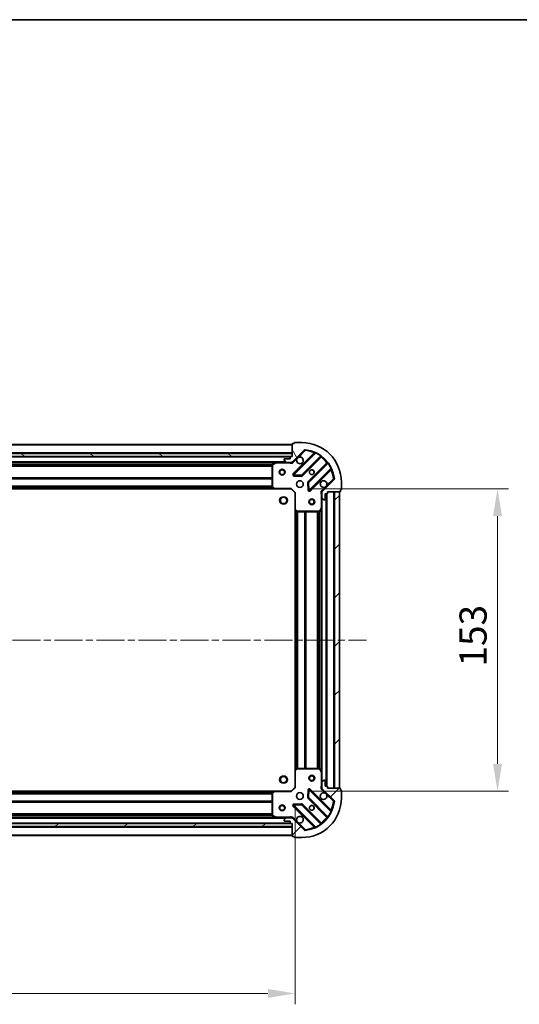
# Model space of a CAD drawing. Units: millimetres. Extents: x 0 to 9248, y 0 to 1546.
# Drawn here: x 1329 to 1582, y 1047 to 1546 of the extents above; entities that cross this region are included whole.
import ezdxf

# ---------------------------------------------------------------- set-up
doc = ezdxf.new("R2010")
doc.units = ezdxf.units.MM
doc.header["$LTSCALE"] = 2.5
doc.linetypes.add('CHAIN', pattern=[0.3543, 0.2362, -0.0295, 0.0591, -0.0295])
doc.layers.get('Defpoints').update_dxf_attribs({"lineweight": 25})
for name, color, linetype, lineweight in [('Border (ISO)', 7, 'Continuous', 35), ('Centerline (ISO)', 131, 'Continuous', 18), ('Dimension (ISO)', 7, 'Continuous', 18), ('Dimension (ISO) @ 1', 7, 'Continuous', 18), ('Hatch (ISO)', 1, 'Continuous', 18), ('Visible (ISO)', 7, 'Continuous', 35), ('Visible Narrow (ISO)', 7, 'Continuous', 25)]:
    doc.layers.add(name, color=color, linetype=linetype, lineweight=lineweight)
doc.styles.add('Note Text (TK)', font='MS PGothic.ttf')
doc.dimstyles.new('Default - Method 1b (TK)', dxfattribs={"dimscale": 2.5, "dimtxt": 2.5, "dimasz": 2.5, "dimexe": 1, "dimexo": 1.5, "dimgap": 1, "dimtad": 1, "dimrnd": 1e-08, "dimdsep": 46, "dimtxsty": 'Note Text (TK)', "dimcen": 0.09, "dimdle": 5, "dimclrd": 100, "dimclre": 100, "dimclrt": 7, "dimadec": 1, "dimazin": 1, "dimtfac": 1, "dimtmove": 0, "dimatfit": 3, "dimfxl": 1, "dimtolj": 1, "dimlwd": -1, "dimlwe": -1, "dimarcsym": 0})
pattern_1 = [(45, (907.75, -44), (-12.34785, 12.34785), [])]

# ---------------------------------------------------------------- blocks, each defined once
blk = doc.blocks.new('図面枠 tk図枠')
at = {"layer": 'Border (ISO)'}
blk.add_line((14.5, 289), (405.5, 289), dxfattribs=at)
blk = doc.blocks.new('*D84')
at = {"layer": 'Defpoints', "color": 0}
for p in [(1085.27, 1156.81), (1468.27, 1156.81), (1468.27, 1052.31)]:
    blk.add_point(p, dxfattribs=at)
at = {"layer": 'Dimension (ISO)', "color": 100}
for p, q in [((1085.27, 1148.56), (1085.27, 1046.81)), ((1468.27, 1148.56), (1468.27, 1046.81)), ((1099.02, 1052.31), (1454.52, 1052.31))]:
    blk.add_line(p, q, dxfattribs=at)
for points in [[(1099.02, 1054.6), (1099.02, 1050.02), (1085.27, 1052.31)], [(1454.52, 1054.6), (1454.52, 1050.02), (1468.27, 1052.31)]]:
    blk.add_solid(points, dxfattribs=at)
at = {"layer": 'Dimension (ISO)', "color": 7, "insert": (1262.78, 1064.68), "char_height": 13.75, "attachment_point": 4, "style": 'Note Text (TK)'}
blk.add_mtext('\\A1;383', dxfattribs=at)
blk = doc.blocks.new('*D85')
at = {"layer": 'Defpoints', "color": 0}
for p in [(1466.27, 1307.81), (1466.27, 1154.81), (1570.77, 1154.81)]:
    blk.add_point(p, dxfattribs=at)
at = {"layer": 'Dimension (ISO)', "color": 100}
for p, q in [((1474.52, 1307.81), (1576.27, 1307.81)), ((1570.77, 1294.06), (1570.77, 1168.56)), ((1474.52, 1154.81), (1576.27, 1154.81))]:
    blk.add_line(p, q, dxfattribs=at)
for points in [[(1568.48, 1294.06), (1573.06, 1294.06), (1570.77, 1307.81)], [(1568.48, 1168.56), (1573.06, 1168.56), (1570.77, 1154.81)]]:
    blk.add_solid(points, dxfattribs=at)
at = {"layer": 'Dimension (ISO)', "color": 7, "insert": (1558.39, 1217.87), "char_height": 13.75, "attachment_point": 4, "rotation": 90, "style": 'Note Text (TK)'}
blk.add_mtext('\\A1;153', dxfattribs=at)

msp = doc.modelspace()

# ---------------------------------------------------------------- hatches: boundary and pattern name
at = {"layer": 'Hatch (ISO)'}
h = msp.add_hatch(dxfattribs=at)
h.set_pattern_fill('ANSI31', color=256, scale=139.7, angle=75.000175, style=0)
h.set_pattern_definition([(120.0002, (907.75, -44), (-15.12294, -8.7313), [])])
edge = h.paths.add_edge_path()
edge.add_line((1466.7671, 1324.3087), (1466.0671, 1324.3087))
edge.add_ellipse((1466.0671, 1324.0087), major_axis=(-0.3, 0), ratio=1, start_angle=270, end_angle=360)
edge.add_line((1465.7671, 1324.0087), (1465.7671, 1323.0087))
edge.add_line((1465.7671, 1323.0087), (1463.0671, 1323.0087))
edge.add_ellipse((1463.0671, 1322.7087), major_axis=(-0.3, 0), ratio=1, start_angle=270, end_angle=360)
edge.add_line((1462.7671, 1322.7087), (1462.7671, 1322.5158))
edge.add_ellipse((1463.2671, 1322.5158), major_axis=(0, -0.5), ratio=1, start_angle=270, end_angle=315)
edge.add_line((1462.9135, 1322.1622), (1463.6206, 1321.4551))
edge.add_ellipse((1463.9742, 1321.8087), major_axis=(0.3536, -0.3536), ratio=1, start_angle=270, end_angle=315)
edge.add_line((1463.9742, 1321.3087), (1466.3528, 1321.3087))
edge.add_ellipse((1466.3528, 1322.3087), major_axis=(1, 0), ratio=1, start_angle=270, end_angle=315)
edge.add_line((1467.06, 1321.6016), (1473.0379, 1327.5796))
edge.add_ellipse((1473.3915, 1327.226), major_axis=(0.3536, 0.3536), ratio=1, start_angle=39.172893, end_angle=90, ccw=False)
edge.add_ellipse((1471.7671, 1311.3087), major_axis=(16.4147, -1.6752), ratio=1, start_angle=11.654213, end_angle=90, ccw=False)
edge.add_ellipse((1487.6844, 1312.9331), major_axis=(0.0508, -0.4974), ratio=1, start_angle=39.172893, end_angle=90, ccw=False)
edge.add_line((1488.0379, 1312.5796), (1482.06, 1306.6016))
edge.add_ellipse((1482.7671, 1305.8945), major_axis=(-0.7071, -0.7071), ratio=1, start_angle=270, end_angle=315)
edge.add_line((1481.7671, 1305.8945), (1481.7671, 1303.5158))
edge.add_ellipse((1482.2671, 1303.5158), major_axis=(0, -0.5), ratio=1, start_angle=270, end_angle=315)
edge.add_line((1481.9135, 1303.1622), (1482.6206, 1302.4551))
edge.add_ellipse((1482.9742, 1302.8087), major_axis=(0.3536, -0.3536), ratio=1, start_angle=270, end_angle=315)
edge.add_line((1482.9742, 1302.3087), (1483.1671, 1302.3087))
edge.add_ellipse((1483.1671, 1302.6087), major_axis=(0.3, 0), ratio=1, start_angle=270, end_angle=360)
edge.add_line((1483.4671, 1302.6087), (1483.4671, 1305.3087))
edge.add_line((1483.4671, 1305.3087), (1484.4671, 1305.3087))
edge.add_ellipse((1484.4671, 1305.6087), major_axis=(0.3, 0), ratio=1, start_angle=270, end_angle=360)
edge.add_line((1484.7671, 1305.6087), (1484.7671, 1306.3087))
edge.add_line((1484.7671, 1306.3087), (1490.9671, 1306.3087))
edge.add_ellipse((1490.9671, 1306.6087), major_axis=(0.3, 0), ratio=1, start_angle=270, end_angle=360)
edge.add_line((1491.2671, 1306.6087), (1491.2671, 1307.3087))
edge.add_line((1491.2671, 1307.3087), (1491.4671, 1307.3087))
edge.add_ellipse((1491.4671, 1307.6087), major_axis=(0.3, 0), ratio=1, start_angle=270, end_angle=360)
edge.add_line((1491.7671, 1307.6087), (1491.7671, 1311.3087))
edge.add_ellipse((1471.7671, 1311.3087), major_axis=(0, 20), ratio=1, start_angle=270, end_angle=360)
edge.add_line((1471.7671, 1331.3087), (1468.0671, 1331.3087))
edge.add_ellipse((1468.0671, 1331.0087), major_axis=(-0.3, 0), ratio=1, start_angle=270, end_angle=360)
edge.add_line((1467.7671, 1331.0087), (1467.7671, 1330.8087))
edge.add_line((1467.7671, 1330.8087), (1467.0671, 1330.8087))
edge.add_ellipse((1467.0671, 1330.5087), major_axis=(-0.3, 0), ratio=1, start_angle=270, end_angle=360)
edge.add_line((1466.7671, 1330.5087), (1466.7671, 1324.3087))
h = msp.add_hatch(dxfattribs=at)
h.set_pattern_fill('ANSI31', color=256, scale=139.7, angle=105.000246, style=0)
h.set_pattern_definition([(150.0002, (907.75, -44), (-8.73119, -15.123), [])])
h.paths.add_polyline_path([(1466.7671, 1324.3087), (1466.7671, 1325.8087), (1086.7671, 1325.8087), (1086.7671, 1324.3087)])
h = msp.add_hatch(dxfattribs=at)
h.set_pattern_fill('ANSI31', color=256, scale=139.7, style=0)
h.set_pattern_definition(pattern_1)
h.paths.add_polyline_path([(1490.7671, 1156.3087), (1490.7671, 1306.3087), (1488.2671, 1306.3087), (1488.2671, 1156.3087)])
h = msp.add_hatch(dxfattribs=at)
h.set_pattern_fill('ANSI31', color=256, scale=139.7, style=0)
h.set_pattern_definition(pattern_1)
edge = h.paths.add_edge_path()
edge.add_line((1484.7671, 1156.3087), (1484.7671, 1157.0087))
edge.add_ellipse((1484.4671, 1157.0087), major_axis=(0, 0.3), ratio=1, start_angle=270, end_angle=360)
edge.add_line((1484.4671, 1157.3087), (1483.4671, 1157.3087))
edge.add_line((1483.4671, 1157.3087), (1483.4671, 1160.0087))
edge.add_ellipse((1483.1671, 1160.0087), major_axis=(0, 0.3), ratio=1, start_angle=270, end_angle=360)
edge.add_line((1483.1671, 1160.3087), (1482.9742, 1160.3087))
edge.add_ellipse((1482.9742, 1159.8087), major_axis=(-0.5, 0), ratio=1, start_angle=270, end_angle=315)
edge.add_line((1482.6206, 1160.1622), (1481.9135, 1159.4551))
edge.add_ellipse((1482.2671, 1159.1016), major_axis=(-0.3536, -0.3536), ratio=1, start_angle=270, end_angle=315)
edge.add_line((1481.7671, 1159.1016), (1481.7671, 1156.7229))
edge.add_ellipse((1482.7671, 1156.7229), major_axis=(0, -1), ratio=1, start_angle=270, end_angle=315)
edge.add_line((1482.06, 1156.0158), (1488.0379, 1150.0378))
edge.add_ellipse((1487.6844, 1149.6843), major_axis=(0.3536, -0.3536), ratio=1, start_angle=39.172893, end_angle=90, ccw=False)
edge.add_ellipse((1471.7671, 1151.3087), major_axis=(-1.6752, -16.4147), ratio=1, start_angle=11.654213, end_angle=90, ccw=False)
edge.add_ellipse((1473.3915, 1135.3914), major_axis=(-0.4974, -0.0508), ratio=1, start_angle=39.172893, end_angle=90, ccw=False)
edge.add_line((1473.0379, 1135.0378), (1467.06, 1141.0158))
edge.add_ellipse((1466.3528, 1140.3087), major_axis=(-0.7071, 0.7071), ratio=1, start_angle=270, end_angle=315)
edge.add_line((1466.3528, 1141.3087), (1463.9742, 1141.3087))
edge.add_ellipse((1463.9742, 1140.8087), major_axis=(-0.5, 0), ratio=1, start_angle=270, end_angle=315)
edge.add_line((1463.6206, 1141.1622), (1462.9135, 1140.4551))
edge.add_ellipse((1463.2671, 1140.1016), major_axis=(-0.3536, -0.3536), ratio=1, start_angle=270, end_angle=315)
edge.add_line((1462.7671, 1140.1016), (1462.7671, 1139.9087))
edge.add_ellipse((1463.0671, 1139.9087), major_axis=(0, -0.3), ratio=1, start_angle=270, end_angle=360)
edge.add_line((1463.0671, 1139.6087), (1465.7671, 1139.6087))
edge.add_line((1465.7671, 1139.6087), (1465.7671, 1138.6087))
edge.add_ellipse((1466.0671, 1138.6087), major_axis=(0, -0.3), ratio=1, start_angle=270, end_angle=360)
edge.add_line((1466.0671, 1138.3087), (1466.7671, 1138.3087))
edge.add_line((1466.7671, 1138.3087), (1466.7671, 1132.1087))
edge.add_ellipse((1467.0671, 1132.1087), major_axis=(0, -0.3), ratio=1, start_angle=270, end_angle=360)
edge.add_line((1467.0671, 1131.8087), (1467.7671, 1131.8087))
edge.add_line((1467.7671, 1131.8087), (1467.7671, 1131.6087))
edge.add_ellipse((1468.0671, 1131.6087), major_axis=(0, -0.3), ratio=1, start_angle=270, end_angle=360)
edge.add_line((1468.0671, 1131.3087), (1471.7671, 1131.3087))
edge.add_ellipse((1471.7671, 1151.3087), major_axis=(20, 0), ratio=1, start_angle=270, end_angle=360)
edge.add_line((1491.7671, 1151.3087), (1491.7671, 1155.0087))
edge.add_ellipse((1491.4671, 1155.0087), major_axis=(0, 0.3), ratio=1, start_angle=270, end_angle=360)
edge.add_line((1491.4671, 1155.3087), (1491.2671, 1155.3087))
edge.add_line((1491.2671, 1155.3087), (1491.2671, 1156.0087))
edge.add_ellipse((1490.9671, 1156.0087), major_axis=(0, 0.3), ratio=1, start_angle=270, end_angle=360)
edge.add_line((1490.9671, 1156.3087), (1484.7671, 1156.3087))
h = msp.add_hatch(dxfattribs=at)
h.set_pattern_fill('ANSI31', color=256, scale=139.7, angle=-14.999978, style=0)
h.set_pattern_definition([(30, (907.75, -44), (-8.73126, 15.12297), [])])
h.paths.add_polyline_path([(1466.7671, 1136.8087), (1466.7671, 1138.3087), (1086.7671, 1138.3087), (1086.7671, 1136.8087)])

# ---------------------------------------------------------------- linework, layer by layer
at = {"layer": 'Centerline (ISO)', "linetype": 'CHAIN', "ltscale": 23.990969}
msp.add_line((1049.0171, 1231.3087), (1504.5171, 1231.3087), dxfattribs=at)
at = {"layer": 'Visible (ISO)'}
for p, q in [((1466.7671, 1330.3087), (1086.7671, 1330.3087)), ((1466.7671, 1330.5087), (1466.7671, 1324.3087)), ((1467.06, 1321.6016), (1473.0379, 1327.5796)), ((1467.7671, 1330.8087), (1467.0671, 1330.8087)), ((1467.7671, 1331.0087), (1467.7671, 1330.8087)), ((1471.7671, 1331.3087), (1468.0671, 1331.3087)), ((1466.7671, 1325.8087), (1086.7671, 1325.8087)), ((1086.7671, 1324.3087), (1466.7671, 1324.3087)), ((1465.8435, 1324.2087), (1087.6907, 1324.2087)), ((1462.7671, 1322.7087), (1462.7671, 1322.5158)), ((1462.9135, 1322.1622), (1463.6206, 1321.4551)), ((1465.7671, 1323.0087), (1463.0671, 1323.0087)), ((1465.7671, 1324.0087), (1465.7671, 1323.0087)), ((1466.7671, 1324.3087), (1466.0671, 1324.3087)), ((1466.7671, 1324.3087), (1466.7671, 1325.8087)), ((1478.2796, 1326.0212), (1467.4562, 1315.1979)), ((1471.8101, 1314.602), (1481.5096, 1324.3015)), ((1458.8379, 1321.3087), (1094.6962, 1321.3087)), ((1456.7671, 1320.1233), (1456.7671, 1308.9269)), ((1458.7037, 1321.277), (1456.9329, 1320.3916)), ((1463.9742, 1321.3087), (1458.8379, 1321.3087)), ((1463.9742, 1321.3087), (1466.3528, 1321.3087)), ((1466.7671, 1321.3087), (1466.3528, 1321.3087)), ((1466.7671, 1321.3985), (1466.7671, 1320.9584)), ((1484.7598, 1321.0512), (1475.0604, 1311.3518)), ((1475.6562, 1306.9979), (1486.4796, 1317.8212)), ((1467.6553, 1314.686), (1471.5849, 1314.5144)), ((1488.0379, 1312.5796), (1482.06, 1306.6016)), ((1457.8305, 1307.8087), (1095.7037, 1307.8087)), ((1456.8477, 1308.7222), (1457.6111, 1307.904)), ((1457.8305, 1307.8087), (1466.2671, 1307.8087)), ((1466.2671, 1307.8087), (1466.3913, 1308.1087)), ((1466.2671, 1307.8087), (1468.2671, 1305.8087)), ((1474.9728, 1311.1266), (1475.1444, 1307.1969)), ((1491.2671, 1306.6087), (1491.2671, 1307.3087)), ((1491.2671, 1307.3087), (1491.4671, 1307.3087)), ((1491.7671, 1307.6087), (1491.7671, 1311.3087)), ((1468.5671, 1305.9329), (1468.2671, 1305.8087)), ((1468.2671, 1305.8087), (1468.2671, 1297.3721)), ((1481.8569, 1306.3087), (1481.4168, 1306.3087)), ((1481.7671, 1305.8945), (1481.7671, 1306.3087)), ((1481.7671, 1305.8945), (1481.7671, 1303.5158)), ((1481.7671, 1298.3795), (1481.7671, 1303.5158)), ((1481.9135, 1303.1622), (1482.6206, 1302.4551)), ((1482.9742, 1302.3087), (1483.1671, 1302.3087)), ((1483.4671, 1302.6087), (1483.4671, 1305.3087)), ((1483.4671, 1305.3087), (1484.4671, 1305.3087)), ((1484.2671, 1157.3087), (1484.2671, 1305.3087)), ((1484.7671, 1305.6087), (1484.7671, 1306.3087)), ((1484.7671, 1306.3087), (1490.9671, 1306.3087)), ((1490.7671, 1306.3087), (1488.2671, 1306.3087)), ((1488.2671, 1306.3087), (1488.2671, 1156.3087)), ((1490.7671, 1156.3087), (1490.7671, 1306.3087)), ((1468.2671, 1165.2453), (1468.2671, 1297.3721)), ((1468.3624, 1297.1527), (1469.1806, 1296.3893)), ((1480.85, 1296.4745), (1481.7354, 1298.2453)), ((1481.7671, 1164.2379), (1481.7671, 1298.3795)), ((1469.3853, 1296.3087), (1480.5816, 1296.3087)), ((1468.2671, 1165.2453), (1468.2671, 1156.8087)), ((1469.1806, 1166.228), (1468.3624, 1165.4646)), ((1480.5816, 1166.3087), (1469.3853, 1166.3087)), ((1481.7354, 1164.372), (1480.85, 1166.1428)), ((1481.7671, 1159.1016), (1481.7671, 1164.2379)), ((1481.7671, 1159.1016), (1481.7671, 1156.7229)), ((1482.6206, 1160.1622), (1481.9135, 1159.4551)), ((1483.1671, 1160.3087), (1482.9742, 1160.3087)), ((1483.4671, 1157.3087), (1483.4671, 1160.0087)), ((1484.4671, 1157.3087), (1483.4671, 1157.3087)), ((1484.7671, 1156.3087), (1484.7671, 1157.0087)), ((1095.7037, 1154.8087), (1457.8305, 1154.8087)), ((1456.7671, 1153.6905), (1456.7671, 1142.4941)), ((1457.6111, 1154.7133), (1456.8477, 1153.8951)), ((1466.2671, 1154.8087), (1457.8305, 1154.8087)), ((1468.2671, 1156.8087), (1466.2671, 1154.8087)), ((1466.3913, 1154.5087), (1466.2671, 1154.8087)), ((1468.2671, 1156.8087), (1468.5671, 1156.6844)), ((1475.1444, 1155.4205), (1474.9728, 1151.4908)), ((1486.4796, 1144.7962), (1475.6562, 1155.6195)), ((1481.8569, 1156.3087), (1481.4168, 1156.3087)), ((1481.7671, 1156.3087), (1481.7671, 1156.7229)), ((1482.06, 1156.0158), (1488.0379, 1150.0378)), ((1490.9671, 1156.3087), (1484.7671, 1156.3087)), ((1488.2671, 1156.3087), (1490.7671, 1156.3087)), ((1491.2671, 1155.3087), (1491.2671, 1156.0087)), ((1491.4671, 1155.3087), (1491.2671, 1155.3087)), ((1491.7671, 1151.3087), (1491.7671, 1155.0087)), ((1467.4562, 1147.4195), (1478.2796, 1136.5962)), ((1471.5849, 1148.1029), (1467.6553, 1147.9314)), ((1481.5096, 1138.3159), (1471.8101, 1148.0153)), ((1475.0604, 1151.2656), (1484.7598, 1141.5662)), ((1456.9329, 1142.2258), (1458.7037, 1141.3404)), ((1466.7671, 1138.3087), (1086.7671, 1138.3087)), ((1087.6907, 1138.4087), (1465.8435, 1138.4087)), ((1094.6962, 1141.3087), (1458.8379, 1141.3087)), ((1458.8379, 1141.3087), (1463.9742, 1141.3087)), ((1462.7671, 1140.1016), (1462.7671, 1139.9087)), ((1463.6206, 1141.1622), (1462.9135, 1140.4551)), ((1463.0671, 1139.6087), (1465.7671, 1139.6087)), ((1466.3528, 1141.3087), (1463.9742, 1141.3087)), ((1465.7671, 1139.6087), (1465.7671, 1138.6087)), ((1466.0671, 1138.3087), (1466.7671, 1138.3087)), ((1466.3528, 1141.3087), (1466.7671, 1141.3087)), ((1466.7671, 1141.2189), (1466.7671, 1141.6589)), ((1466.7671, 1138.3087), (1466.7671, 1132.1087)), ((1466.7671, 1136.8087), (1466.7671, 1138.3087)), ((1473.0379, 1135.0378), (1467.06, 1141.0158)), ((1086.7671, 1136.8087), (1466.7671, 1136.8087)), ((1086.7671, 1132.3087), (1466.7671, 1132.3087)), ((1467.0671, 1131.8087), (1467.7671, 1131.8087)), ((1467.7671, 1131.8087), (1467.7671, 1131.6087)), ((1468.0671, 1131.3087), (1471.7671, 1131.3087))]:
    msp.add_line(p, q, dxfattribs=at)
for centre, radius in [((1461.7671, 1316.3087), 1.5), ((1461.7671, 1316.3087), 1.1933), ((1476.7671, 1316.3087), 1.2295), ((1476.7671, 1316.3087), 1.2), ((1470.7671, 1310.3087), 1.7), ((1462.4671, 1302.0087), 1.621), ((1476.7671, 1301.3087), 1.5), ((1476.7671, 1301.3087), 1.1933), ((1462.4671, 1160.6087), 1.621), ((1476.7671, 1161.3087), 1.5), ((1476.7671, 1161.3087), 1.1933), ((1470.7671, 1152.3087), 1.7), ((1461.7671, 1146.3087), 1.5), ((1461.7671, 1146.3087), 1.1933), ((1476.7671, 1146.3087), 1.2295), ((1476.7671, 1146.3087), 1.2)]:
    msp.add_circle(centre, radius, dxfattribs=at)
for centre, radius, start, end in [((1467.0671, 1330.5087), 0.3, 90, 180), ((1468.0671, 1331.0087), 0.3, 90, 180), ((1471.7671, 1311.3087), 20, 0, 90), ((1473.3915, 1327.226), 0.5, 84.172893, 135), ((1471.7671, 1311.3087), 16.5, 5.827107, 84.172893), ((1463.0671, 1322.7087), 0.3, 90, 180), ((1463.2671, 1322.5158), 0.5, 180, 225), ((1466.0671, 1324.0087), 0.3, 90, 180), ((1466.3528, 1322.3087), 1, 270, 315), ((1470.7671, 1322.3087), 1.7, 152.499829, 117.500171), ((1478.0674, 1326.2333), 0.3, 315, 67.113142), ((1481.7217, 1324.0893), 0.3, 52.0855, 135), ((1457.0671, 1320.1233), 0.3, 116.565051, 180), ((1458.8379, 1321.0087), 0.3, 90, 116.565051), ((1463.9742, 1321.8087), 0.5, 225, 270), ((1484.5477, 1321.2633), 0.3, 315, 37.9145), ((1486.6917, 1317.6091), 0.3, 22.886858, 135), ((1467.6684, 1314.9857), 0.3, 135, 267.5), ((1471.598, 1314.8142), 0.3, 267.5, 315), ((1482.7671, 1310.3087), 1.7, 332.499829, 297.500171), ((1487.6844, 1312.9331), 0.5, 315, 5.827107), ((1457.0671, 1308.9269), 0.3, 180, 223.014857), ((1457.8305, 1308.1087), 0.3, 223.014857, 270), ((1475.2725, 1311.1396), 0.3, 135, 182.5), ((1475.4441, 1307.21), 0.3, 182.5, 315), ((1482.7671, 1305.8945), 1, 135, 180), ((1490.9671, 1306.6087), 0.3, 270, 0), ((1491.4671, 1307.6087), 0.3, 270, 0), ((1482.2671, 1303.5158), 0.5, 180, 225), ((1482.9742, 1302.8087), 0.5, 225, 270), ((1483.1671, 1302.6087), 0.3, 270, 0), ((1484.4671, 1305.6087), 0.3, 270, 0), ((1468.5671, 1297.3721), 0.3, 180, 226.985143), ((1481.4671, 1298.3795), 0.3, 333.434949, 0), ((1469.3853, 1296.6087), 0.3, 226.985143, 270), ((1480.5816, 1296.6087), 0.3, 270, 333.434949), ((1468.5671, 1165.2453), 0.3, 133.014857, 180), ((1469.3853, 1166.0087), 0.3, 90, 133.014857), ((1480.5816, 1166.0087), 0.3, 26.565051, 90), ((1481.4671, 1164.2379), 0.3, 0, 26.565051), ((1482.2671, 1159.1016), 0.5, 135, 180), ((1482.9742, 1159.8087), 0.5, 90, 135), ((1483.1671, 1160.0087), 0.3, 0, 90), ((1484.4671, 1157.0087), 0.3, 0, 90), ((1457.0671, 1153.6905), 0.3, 136.985143, 180), ((1457.8305, 1154.5087), 0.3, 90, 136.985143), ((1475.4441, 1155.4074), 0.3, 45, 177.5), ((1482.7671, 1152.3087), 1.7, 62.499829, 27.500171), ((1482.7671, 1156.7229), 1, 180, 225), ((1490.9671, 1156.0087), 0.3, 0, 90), ((1491.4671, 1155.0087), 0.3, 0, 90), ((1467.6684, 1147.6316), 0.3, 92.5, 225), ((1471.598, 1147.8032), 0.3, 45, 92.5), ((1471.7671, 1151.3087), 20, 270, 0), ((1471.7671, 1151.3087), 16.5, 275.827107, 354.172893), ((1475.2725, 1151.4777), 0.3, 177.5, 225), ((1487.6844, 1149.6843), 0.5, 354.172893, 45), ((1457.0671, 1142.4941), 0.3, 180, 243.434949), ((1470.7671, 1140.3087), 1.7, 242.499829, 207.500171), ((1486.6917, 1145.0083), 0.3, 225, 337.113142), ((1458.8379, 1141.6087), 0.3, 243.434949, 270), ((1463.2671, 1140.1016), 0.5, 135, 180), ((1463.0671, 1139.9087), 0.3, 180, 270), ((1463.9742, 1140.8087), 0.5, 90, 135), ((1466.0671, 1138.6087), 0.3, 180, 270), ((1466.3528, 1140.3087), 1, 45, 90), ((1481.7217, 1138.528), 0.3, 225, 307.9145), ((1484.5477, 1141.354), 0.3, 322.0855, 45), ((1467.0671, 1132.1087), 0.3, 180, 270), ((1473.3915, 1135.3914), 0.5, 225, 275.827107), ((1478.0674, 1136.384), 0.3, 292.886858, 45), ((1468.0671, 1131.6087), 0.3, 180, 270)]:
    msp.add_arc(centre, radius, start, end, dxfattribs=at)
for points in [[(1469.2591, 1323.0937), (1469.3401, 1323.2482), (1469.4461, 1323.3919), (1469.6838, 1323.6296), (1469.8276, 1323.7356), (1469.9821, 1323.8166)], [(1484.275, 1309.5237), (1484.194, 1309.3692), (1484.088, 1309.2254), (1483.8503, 1308.9878), (1483.7065, 1308.8818), (1483.552, 1308.8008)], [(1483.552, 1153.8166), (1483.7065, 1153.7356), (1483.8503, 1153.6296), (1484.088, 1153.3919), (1484.194, 1153.2482), (1484.275, 1153.0937)], [(1469.9821, 1138.8008), (1469.8276, 1138.8818), (1469.6838, 1138.9878), (1469.4461, 1139.2254), (1469.3401, 1139.3692), (1469.2591, 1139.5237)]]:
    msp.add_open_spline(points, degree=3, knots=[0.278912594, 0.278912594, 0.278912594, 0.278912594, 0.329334696, 0.329334696, 0.379756799, 0.379756799, 0.379756799, 0.379756799], dxfattribs=at)
at = {"layer": 'Visible Narrow (ISO)'}
for p, q in [((1466.7671, 1330.0087), (1086.7671, 1330.0087)), ((1469.9821, 1323.8166), (1473.3915, 1327.226)), ((1473.0379, 1327.5796), (1473.3915, 1327.226)), ((1473.3915, 1327.226), (1473.4423, 1327.7234)), ((1466.7671, 1326.1087), (1086.7671, 1326.1087)), ((1465.7671, 1323.9087), (1087.7671, 1323.9087)), ((1463.4671, 1321.6087), (1090.0671, 1321.6087)), ((1467.4135, 1321.248), (1467.06, 1321.6016)), ((1477.9146, 1326.0805), (1467.2441, 1315.41)), ((1467.4135, 1321.248), (1469.2591, 1323.0937)), ((1467.6684, 1314.9857), (1478.6544, 1325.9717)), ((1481.2366, 1324.4528), (1471.598, 1314.8142)), ((1472.0223, 1314.3899), (1481.5792, 1323.9468)), ((1478.1268, 1325.8684), (1477.9146, 1326.0805)), ((1478.7819, 1326.2433), (1478.6544, 1325.9717)), ((1481.2366, 1324.4528), (1481.412, 1324.6962)), ((1481.3671, 1324.1589), (1481.5792, 1323.9468)), ((1458.1671, 1321.0087), (1095.3671, 1321.0087)), ((1456.7731, 1320.1829), (1096.7611, 1320.1829)), ((1456.7671, 1319.9708), (1096.7671, 1319.9708)), ((1456.7671, 1319.3466), (1096.7671, 1319.3466)), ((1456.7671, 1319.1344), (1096.7671, 1319.1344)), ((1457.0671, 1320.1233), (1456.7671, 1320.1233)), ((1456.9329, 1320.3916), (1457.0671, 1320.1233)), ((1457.0671, 1320.1233), (1458.8379, 1321.0087)), ((1457.0671, 1308.9269), (1457.0671, 1320.1233)), ((1458.8379, 1321.0087), (1458.7037, 1321.277)), ((1458.8379, 1321.3087), (1458.8379, 1321.0087)), ((1458.8379, 1321.0087), (1465.6045, 1321.0087)), ((1465.6045, 1321.3087), (1465.6045, 1321.0087)), ((1484.4052, 1321.1208), (1474.8483, 1311.5639)), ((1475.2725, 1311.1396), (1484.9111, 1320.7783)), ((1486.4301, 1318.196), (1475.4441, 1307.21)), ((1475.8684, 1306.7857), (1486.5389, 1317.4563)), ((1484.6173, 1320.9087), (1484.4052, 1321.1208)), ((1485.1546, 1320.9536), (1484.9111, 1320.7783)), ((1486.3268, 1317.6684), (1486.5389, 1317.4563)), ((1486.4301, 1318.196), (1486.7016, 1318.3235)), ((1456.7671, 1313.4829), (1096.7671, 1313.4829)), ((1456.7671, 1313.2708), (1096.7671, 1313.2708)), ((1456.7671, 1312.9466), (1096.7671, 1312.9466)), ((1456.7671, 1312.7344), (1096.7671, 1312.7344)), ((1467.2441, 1315.41), (1467.4562, 1315.1979)), ((1467.4562, 1315.1979), (1467.6684, 1314.9857)), ((1467.6553, 1314.686), (1467.6422, 1314.3863)), ((1467.6422, 1314.3863), (1471.5718, 1314.2147)), ((1467.6684, 1314.9857), (1467.6553, 1314.686)), ((1471.598, 1314.8142), (1467.6684, 1314.9857)), ((1471.5718, 1314.2147), (1471.5849, 1314.5144)), ((1471.5849, 1314.5144), (1471.598, 1314.8142)), ((1471.598, 1314.8142), (1471.8101, 1314.602)), ((1471.8101, 1314.602), (1472.0223, 1314.3899)), ((1474.8483, 1311.5639), (1475.0604, 1311.3518)), ((1487.6844, 1312.9331), (1484.275, 1309.5237)), ((1488.1818, 1312.9839), (1487.6844, 1312.9331)), ((1487.6844, 1312.9331), (1488.0379, 1312.5796)), ((1457.4202, 1308.1087), (1096.114, 1308.1087)), ((1457.0696, 1308.4844), (1096.4645, 1308.4844)), ((1456.8717, 1308.6966), (1096.6624, 1308.6966)), ((1456.7671, 1309.2329), (1096.7671, 1309.2329)), ((1456.7671, 1309.0208), (1096.7671, 1309.0208)), ((1456.7671, 1308.9269), (1457.0671, 1308.9269)), ((1457.0671, 1308.9269), (1456.8477, 1308.7222)), ((1457.8305, 1308.1087), (1457.0671, 1308.9269)), ((1457.6111, 1307.904), (1457.8305, 1308.1087)), ((1466.3913, 1308.1087), (1457.8305, 1308.1087)), ((1457.8305, 1308.1087), (1457.8305, 1307.8087)), ((1466.3913, 1308.1087), (1468.5671, 1305.9329)), ((1474.9728, 1311.1266), (1474.6731, 1311.1135)), ((1474.6731, 1311.1135), (1474.8447, 1307.1838)), ((1474.8447, 1307.1838), (1475.1444, 1307.1969)), ((1475.2725, 1311.1396), (1474.9728, 1311.1266)), ((1475.0604, 1311.3518), (1475.2725, 1311.1396)), ((1475.1444, 1307.1969), (1475.4441, 1307.21)), ((1475.4441, 1307.21), (1475.2725, 1311.1396)), ((1475.4441, 1307.21), (1475.6562, 1306.9979)), ((1475.6562, 1306.9979), (1475.8684, 1306.7857)), ((1483.552, 1308.8008), (1481.7064, 1306.9551)), ((1481.7064, 1306.9551), (1482.06, 1306.6016)), ((1468.5671, 1297.3721), (1468.5671, 1305.9329)), ((1481.4671, 1305.1461), (1481.4671, 1298.3795)), ((1481.7671, 1305.1461), (1481.4671, 1305.1461)), ((1482.0671, 1159.6087), (1482.0671, 1303.0087)), ((1483.9671, 1157.3087), (1483.9671, 1305.3087)), ((1484.5671, 1157.2915), (1484.5671, 1305.3258)), ((1487.9671, 1156.3087), (1487.9671, 1306.3087)), ((1468.2671, 1297.3721), (1468.5671, 1297.3721)), ((1468.5671, 1297.3721), (1468.3624, 1297.1527)), ((1469.3853, 1296.6087), (1468.5671, 1297.3721)), ((1468.5671, 1165.6556), (1468.5671, 1296.9618)), ((1468.9428, 1166.0061), (1468.9428, 1296.6112)), ((1469.1806, 1296.3893), (1469.3853, 1296.6087)), ((1480.5816, 1296.6087), (1469.3853, 1296.6087)), ((1469.3853, 1296.6087), (1469.3853, 1296.3087)), ((1481.4671, 1298.3795), (1480.5816, 1296.6087)), ((1480.5816, 1296.6087), (1480.85, 1296.4745)), ((1480.5816, 1296.3087), (1480.5816, 1296.6087)), ((1481.7354, 1298.2453), (1481.4671, 1298.3795)), ((1481.4671, 1298.3795), (1481.7671, 1298.3795)), ((1481.4671, 1164.9087), (1481.4671, 1297.7087)), ((1469.1549, 1166.2041), (1469.1549, 1296.4133)), ((1469.4792, 1166.3087), (1469.4792, 1296.3087)), ((1469.6913, 1166.3087), (1469.6913, 1296.3087)), ((1473.1928, 1166.3087), (1473.1928, 1296.3087)), ((1473.4049, 1166.3087), (1473.4049, 1296.3087)), ((1473.7292, 1166.3087), (1473.7292, 1296.3087)), ((1473.9413, 1166.3087), (1473.9413, 1296.3087)), ((1479.5928, 1166.3087), (1479.5928, 1296.3087)), ((1479.8049, 1166.3087), (1479.8049, 1296.3087)), ((1480.4292, 1166.3087), (1480.4292, 1296.3087)), ((1480.6413, 1166.3027), (1480.6413, 1296.3147)), ((1468.5671, 1165.2453), (1468.2671, 1165.2453)), ((1468.3624, 1165.4646), (1468.5671, 1165.2453)), ((1468.5671, 1165.2453), (1469.3853, 1166.0087)), ((1468.5671, 1156.6844), (1468.5671, 1165.2453)), ((1469.3853, 1166.0087), (1469.1806, 1166.228)), ((1469.3853, 1166.3087), (1469.3853, 1166.0087)), ((1469.3853, 1166.0087), (1480.5816, 1166.0087)), ((1480.5816, 1166.0087), (1480.5816, 1166.3087)), ((1480.85, 1166.1428), (1480.5816, 1166.0087)), ((1480.5816, 1166.0087), (1481.4671, 1164.2379)), ((1481.4671, 1164.2379), (1481.7354, 1164.372)), ((1481.4671, 1164.2379), (1481.4671, 1157.4712)), ((1481.7671, 1164.2379), (1481.4671, 1164.2379)), ((1481.7671, 1157.4712), (1481.4671, 1157.4712)), ((1096.114, 1154.5087), (1457.4202, 1154.5087)), ((1096.4645, 1154.1329), (1457.0696, 1154.1329)), ((1096.6624, 1153.9208), (1456.8717, 1153.9208)), ((1096.7671, 1153.5966), (1456.7671, 1153.5966)), ((1096.7671, 1153.3844), (1456.7671, 1153.3844)), ((1457.0671, 1153.6905), (1456.7671, 1153.6905)), ((1456.8477, 1153.8951), (1457.0671, 1153.6905)), ((1457.0671, 1153.6905), (1457.8305, 1154.5087)), ((1457.0671, 1142.4941), (1457.0671, 1153.6905)), ((1457.8305, 1154.5087), (1457.6111, 1154.7133)), ((1457.8305, 1154.8087), (1457.8305, 1154.5087)), ((1457.8305, 1154.5087), (1466.3913, 1154.5087)), ((1468.5671, 1156.6844), (1466.3913, 1154.5087)), ((1474.8447, 1155.4335), (1474.6731, 1151.5039)), ((1475.1444, 1155.4205), (1474.8447, 1155.4335)), ((1475.4441, 1155.4074), (1475.1444, 1155.4205)), ((1475.2725, 1151.4777), (1475.4441, 1155.4074)), ((1475.6562, 1155.6195), (1475.4441, 1155.4074)), ((1475.4441, 1155.4074), (1486.4301, 1144.4214)), ((1475.8684, 1155.8316), (1475.6562, 1155.6195)), ((1486.5389, 1145.1611), (1475.8684, 1155.8316)), ((1481.7064, 1155.6622), (1482.06, 1156.0158)), ((1481.7064, 1155.6622), (1483.552, 1153.8166)), ((1484.275, 1153.0937), (1487.6844, 1149.6843)), ((1096.7671, 1149.8829), (1456.7671, 1149.8829)), ((1096.7671, 1149.6708), (1456.7671, 1149.6708)), ((1096.7671, 1149.3466), (1456.7671, 1149.3466)), ((1096.7671, 1149.1344), (1456.7671, 1149.1344)), ((1467.4562, 1147.4195), (1467.2441, 1147.2074)), ((1467.2441, 1147.2074), (1477.9146, 1136.5368)), ((1467.6684, 1147.6316), (1467.4562, 1147.4195)), ((1471.5718, 1148.4026), (1467.6422, 1148.2311)), ((1467.6422, 1148.2311), (1467.6553, 1147.9314)), ((1467.6553, 1147.9314), (1467.6684, 1147.6316)), ((1467.6684, 1147.6316), (1471.598, 1147.8032)), ((1478.6544, 1136.6456), (1467.6684, 1147.6316)), ((1471.5849, 1148.1029), (1471.5718, 1148.4026)), ((1471.598, 1147.8032), (1471.5849, 1148.1029)), ((1471.8101, 1148.0153), (1471.598, 1147.8032)), ((1471.598, 1147.8032), (1481.2366, 1138.1646)), ((1472.0223, 1148.2275), (1471.8101, 1148.0153)), ((1481.5792, 1138.6706), (1472.0223, 1148.2275)), ((1474.6731, 1151.5039), (1474.9728, 1151.4908)), ((1475.0604, 1151.2656), (1474.8483, 1151.0535)), ((1474.8483, 1151.0535), (1484.4052, 1141.4966)), ((1474.9728, 1151.4908), (1475.2725, 1151.4777)), ((1475.2725, 1151.4777), (1475.0604, 1151.2656)), ((1484.9111, 1141.8391), (1475.2725, 1151.4777)), ((1488.0379, 1150.0378), (1487.6844, 1149.6843)), ((1487.6844, 1149.6843), (1488.1818, 1149.6335)), ((1096.7611, 1142.4344), (1456.7731, 1142.4344)), ((1096.7671, 1143.4829), (1456.7671, 1143.4829)), ((1096.7671, 1143.2708), (1456.7671, 1143.2708)), ((1096.7671, 1142.6466), (1456.7671, 1142.6466)), ((1456.7671, 1142.4941), (1457.0671, 1142.4941)), ((1457.0671, 1142.4941), (1456.9329, 1142.2258)), ((1458.8379, 1141.6087), (1457.0671, 1142.4941)), ((1486.3268, 1144.949), (1486.5389, 1145.1611)), ((1486.7016, 1144.2938), (1486.4301, 1144.4214)), ((1087.7671, 1138.7087), (1465.7671, 1138.7087)), ((1090.0671, 1141.0087), (1463.4671, 1141.0087)), ((1095.3671, 1141.6087), (1458.1671, 1141.6087)), ((1458.7037, 1141.3404), (1458.8379, 1141.6087)), ((1465.6045, 1141.6087), (1458.8379, 1141.6087)), ((1458.8379, 1141.6087), (1458.8379, 1141.3087)), ((1465.6045, 1141.3087), (1465.6045, 1141.6087)), ((1467.4135, 1141.3693), (1467.06, 1141.0158)), ((1469.2591, 1139.5237), (1467.4135, 1141.3693)), ((1473.3915, 1135.3914), (1469.9821, 1138.8008)), ((1481.412, 1137.9212), (1481.2366, 1138.1646)), ((1481.3671, 1138.4584), (1481.5792, 1138.6706)), ((1484.6173, 1141.7087), (1484.4052, 1141.4966)), ((1484.9111, 1141.8391), (1485.1546, 1141.6637)), ((1086.7671, 1136.5087), (1466.7671, 1136.5087)), ((1086.7671, 1132.6087), (1466.7671, 1132.6087)), ((1473.3915, 1135.3914), (1473.0379, 1135.0378)), ((1473.4423, 1134.8939), (1473.3915, 1135.3914)), ((1478.1268, 1136.749), (1477.9146, 1136.5368)), ((1478.6544, 1136.6456), (1478.7819, 1136.3741))]:
    msp.add_line(p, q, dxfattribs=at)
for centre in [(1462.4671, 1302.0087), (1462.4671, 1160.6087)]:
    msp.add_circle(centre, 2, dxfattribs=at)
for centre, radius, start, end in [((1471.7671, 1311.3087), 16, 67.404453, 84.172893), ((1471.7671, 1311.3087), 16.2, 54.229382, 64.840307), ((1471.7671, 1311.3087), 16, 37.825468, 52.174532), ((1466.3528, 1322.3087), 1.5, 240.073565, 315), ((1471.7671, 1311.3087), 16.2, 25.159693, 35.770618), ((1471.7671, 1311.3087), 16, 5.827107, 22.595547), ((1467.6684, 1314.9857), 0.6, 135, 267.5), ((1471.598, 1314.8142), 0.6, 267.5, 315), ((1475.2725, 1311.1396), 0.6, 135, 182.5), ((1475.4441, 1307.21), 0.6, 182.5, 315), ((1482.7671, 1305.8945), 1.5, 135, 209.926435), ((1482.7671, 1156.7229), 1.5, 150.073565, 225), ((1475.4441, 1155.4074), 0.6, 45, 177.5), ((1467.6684, 1147.6316), 0.6, 92.5, 225), ((1471.598, 1147.8032), 0.6, 45, 92.5), ((1475.2725, 1151.4777), 0.6, 177.5, 225), ((1471.7671, 1151.3087), 16, 337.404453, 354.172893), ((1471.7671, 1151.3087), 16.2, 324.229382, 334.840307), ((1466.3528, 1140.3087), 1.5, 45, 119.926435), ((1471.7671, 1151.3087), 16.2, 295.159693, 305.770618), ((1471.7671, 1151.3087), 16, 307.825468, 322.174532), ((1471.7671, 1151.3087), 16, 275.827107, 292.595547)]:
    msp.add_arc(centre, radius, start, end, dxfattribs=at)
for points, knots in [([(1478.1841, 1326.5097), (1478.1841, 1326.5097), (1478.1638, 1326.4776), (1478.0697, 1326.3283), (1477.9725, 1326.1733), (1477.9146, 1326.0805)], [-0.0326939086, -0.0326939086, -0.0326939086, -0.0326939086, -0.0233527918, -0.0140116751, 0, 0, 0, 0]), ([(1478.2796, 1326.0212), (1478.2796, 1326.0212), (1478.298, 1326.0193), (1478.4123, 1326.0069), (1478.5613, 1325.9868), (1478.6544, 1325.9717)], [0, 0, 0, 0, 0.0209068712, 0.0487826996, 0.0975653992, 0.0975653992, 0.0975653992, 0.0975653992]), ([(1465.6045, 1321.0087), (1465.7552, 1320.9817), (1466.0273, 1320.9401), (1466.4355, 1320.9286), (1466.6612, 1320.9462), (1466.7671, 1320.9584)], [0, 0, 0, 0, 0.049859236, 0.083098727, 0.114793845, 0.114793845, 0.114793845, 0.114793845]), ([(1486.4301, 1318.196), (1486.4452, 1318.1029), (1486.4653, 1317.954), (1486.4776, 1317.8396), (1486.4796, 1317.8212), (1486.4796, 1317.8212)], [0, 0, 0, 0, 0.0487820617, 0.0766575256, 0.0975641235, 0.0975641235, 0.0975641235, 0.0975641235]), ([(1486.5389, 1317.4563), (1486.6317, 1317.5142), (1486.7867, 1317.6113), (1486.9359, 1317.7054), (1486.9681, 1317.7257), (1486.9681, 1317.7257)], [-0.032694329, -0.032694329, -0.032694329, -0.032694329, -0.0186824737, -0.0093412369, 0, 0, 0, 0]), ([(1481.4168, 1306.3087), (1481.4046, 1306.2028), (1481.3869, 1305.9771), (1481.3985, 1305.569), (1481.4401, 1305.2968), (1481.4671, 1305.1461)], [-0.114793845, -0.114793845, -0.114793845, -0.114793845, -0.083098727, -0.049859236, 0, 0, 0, 0]), ([(1481.4671, 1157.4712), (1481.4401, 1157.3205), (1481.3985, 1157.0484), (1481.3869, 1156.6402), (1481.4046, 1156.4145), (1481.4168, 1156.3087)], [0, 0, 0, 0, 0.049859236, 0.083098727, 0.114793845, 0.114793845, 0.114793845, 0.114793845]), ([(1486.4796, 1144.7962), (1486.4796, 1144.7962), (1486.4776, 1144.7778), (1486.4653, 1144.6634), (1486.4452, 1144.5145), (1486.4301, 1144.4214)], [0, 0, 0, 0, 0.0209068712, 0.0487826996, 0.0975653992, 0.0975653992, 0.0975653992, 0.0975653992]), ([(1486.9681, 1144.8916), (1486.9681, 1144.8916), (1486.9359, 1144.912), (1486.7867, 1145.0061), (1486.6317, 1145.1032), (1486.5389, 1145.1611)], [-0.0326939086, -0.0326939086, -0.0326939086, -0.0326939086, -0.0233527918, -0.0140116751, 0, 0, 0, 0]), ([(1466.7671, 1141.6589), (1466.6612, 1141.6712), (1466.4355, 1141.6888), (1466.0273, 1141.6772), (1465.7552, 1141.6356), (1465.6045, 1141.6087)], [-0.114793845, -0.114793845, -0.114793845, -0.114793845, -0.083098727, -0.049859236, 0, 0, 0, 0]), ([(1477.9146, 1136.5368), (1477.9725, 1136.444), (1478.0697, 1136.2891), (1478.1638, 1136.1398), (1478.1841, 1136.1077), (1478.1841, 1136.1077)], [-0.032694329, -0.032694329, -0.032694329, -0.032694329, -0.0186824737, -0.0093412369, 0, 0, 0, 0]), ([(1478.6544, 1136.6456), (1478.5613, 1136.6306), (1478.4123, 1136.6104), (1478.298, 1136.5981), (1478.2796, 1136.5962), (1478.2796, 1136.5962)], [0, 0, 0, 0, 0.0487820617, 0.0766575256, 0.0975641235, 0.0975641235, 0.0975641235, 0.0975641235])]:
    msp.add_open_spline(points, degree=3, knots=knots, dxfattribs=at)
for points in [[(1481.2366, 1324.4528), (1481.3096, 1324.4156), (1481.4518, 1324.3371), (1481.5096, 1324.3015), (1481.5096, 1324.3015)], [(1481.5792, 1323.9468), (1481.6643, 1324.0458), (1481.8343, 1324.2429), (1481.9061, 1324.326), (1481.9061, 1324.326)], [(1484.7844, 1321.4477), (1484.7844, 1321.4477), (1484.7013, 1321.3759), (1484.5041, 1321.206), (1484.4052, 1321.1208)], [(1484.7598, 1321.0512), (1484.7598, 1321.0512), (1484.7955, 1320.9934), (1484.874, 1320.8513), (1484.9111, 1320.7783)], [(1481.5096, 1138.3159), (1481.5096, 1138.3159), (1481.4518, 1138.2803), (1481.3096, 1138.2018), (1481.2366, 1138.1646)], [(1481.9061, 1138.2914), (1481.9061, 1138.2914), (1481.8343, 1138.3745), (1481.6643, 1138.5716), (1481.5792, 1138.6706)], [(1484.4052, 1141.4966), (1484.5041, 1141.4114), (1484.7013, 1141.2415), (1484.7844, 1141.1697), (1484.7844, 1141.1697)], [(1484.9111, 1141.8391), (1484.874, 1141.7661), (1484.7955, 1141.624), (1484.7598, 1141.5662), (1484.7598, 1141.5662)]]:
    msp.add_open_spline(points, degree=3, dxfattribs=at)

# ---------------------------------------------------------------- block references
at = {"xscale": 5.5, "yscale": 5.5, "zscale": 5.5}
msp.add_blockref('図面枠 tk図枠', (907.75, -44), dxfattribs=at)

# ---------------------------------------------------------------- dimensions: what is measured, and where the dimension line sits
at = {"layer": 'Dimension (ISO) @ 1', "color": 100}
dim = msp.add_linear_dim(base=(1570.7671, 1154.8087), p1=(1466.2671, 1307.8087), p2=(1466.2671, 1154.8087), angle=270, dimstyle='Default - Method 1b (TK)', override={"dimscale": 1, "dimtxt": 13.75, "dimasz": 13.75, "dimexe": 5.5, "dimexo": 8.25, "dimgap": 5.5, "dimdec": 2, "dimcen": 0.495, "dimtol": 0, "dimlim": 0, "dimtp": 0, "dimtm": 0, "dimtdec": 2, "dimtix": 0, "dimtofl": 0, "dimtmove": 0, "dimatfit": 1}, dxfattribs=at)
dim.commit()
dim.dimension.update_dxf_attribs({"geometry": '*D85', "text_midpoint": (1570.7671, 1231.3087), "dimtype": 128})
dim = msp.add_linear_dim(base=(1468.2671, 1052.3087), p1=(1085.2671, 1156.8087), p2=(1468.2671, 1156.8087), dimstyle='Default - Method 1b (TK)', override={"dimscale": 1, "dimtxt": 13.75, "dimasz": 13.75, "dimexe": 5.5, "dimexo": 8.25, "dimgap": 5.5, "dimdec": 2, "dimcen": 0.495, "dimtol": 0, "dimlim": 0, "dimtp": 0, "dimtm": 0, "dimtdec": 2, "dimtix": 0, "dimtofl": 0, "dimtmove": 0, "dimatfit": 1}, dxfattribs=at)
dim.commit()
dim.dimension.update_dxf_attribs({"geometry": '*D84', "text_midpoint": (1276.7671, 1052.3087), "dimtype": 128})

doc.saveas('drawing.dxf')
